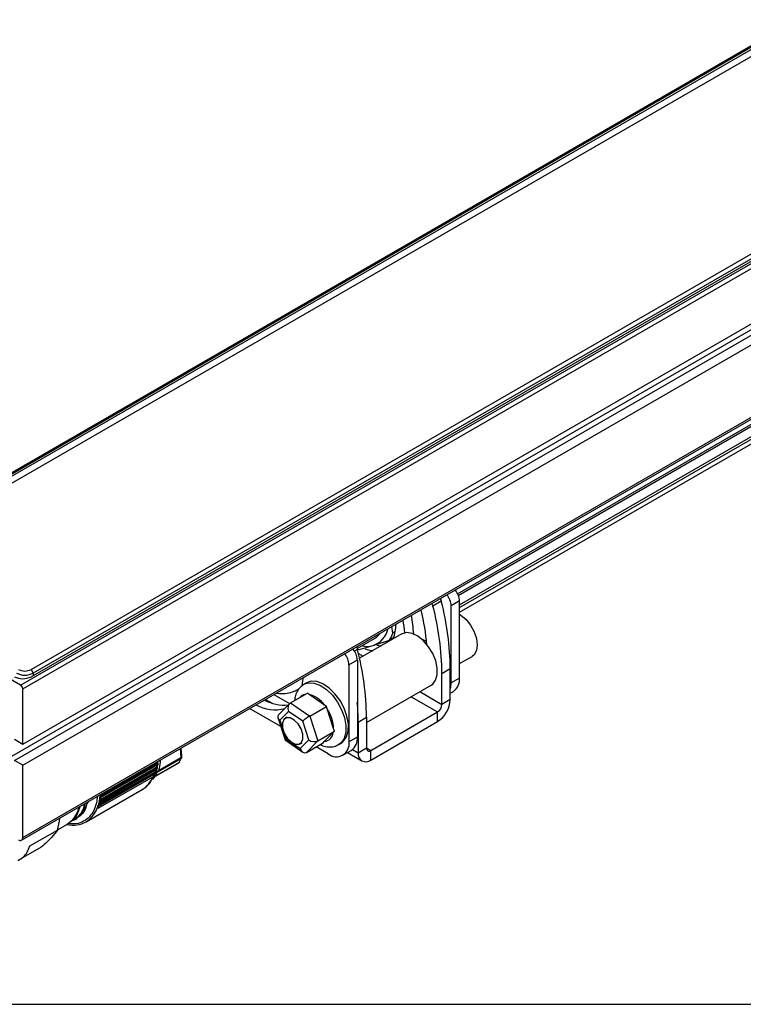
# Model space of a CAD drawing. Units: millimetres. Extents: x 5 to 292, y 5 to 205.
# Drawn here: x 19 to 43, y 5 to 38 of the extents above; entities that cross this region are included whole.
import ezdxf

# ---------------------------------------------------------------- set-up
doc = ezdxf.new("R2010")
doc.units = ezdxf.units.MM

msp = doc.modelspace()

# ---------------------------------------------------------------- linework, layer by layer
at = {"color": 7, "linetype": 'Continuous', "lineweight": 25}
for p, q in [((101.501, 70.858), (12.547, 19.506)), ((12.597, 19.501), (101.551, 70.853)), ((101.197, 70.567), (13.092, 19.705)), ((101.197, 70.324), (13.516, 19.707)), ((18.961, 15.827), (107.915, 67.179)), ((19.032, 15.705), (107.986, 67.057)), ((19.314, 16.36), (106.996, 66.977)), ((19.314, 16.113), (107.42, 66.975)), ((107.066, 66.854), (19.385, 16.237)), ((19.032, 13.827), (107.986, 65.179)), ((18.367, 13.247), (107.321, 64.599)), ((18.749, 13.271), (107.703, 64.623)), ((19.032, 13.108), (107.986, 64.46)), ((18.99, 10.567), (107.944, 61.919)), ((19.032, 10.659), (107.986, 62.011)), ((33.805, 18.874), (92.034, 52.489)), ((33.845, 18.3), (90.877, 51.223)), ((18.961, 15.827), (12.597, 19.501)), ((32.551, 18.371), (32.546, 18.393)), ((33.229, 18.675), (32.946, 18.512)), ((33.845, 18.683), (33.563, 18.52)), ((33.563, 15.907), (33.563, 18.52)), ((33.845, 16.07), (33.845, 18.683)), ((31.585, 17.597), (31.55, 17.818)), ((30.376, 17.072), (30.962, 17.41)), ((31.889, 17.565), (30.457, 16.738)), ((31.61, 17.431), (31.472, 17.351)), ((31.665, 17.643), (31.585, 17.597)), ((30.439, 17.042), (30.918, 17.175)), ((30.918, 17.175), (31.472, 17.351)), ((31.037, 17.188), (31.184, 17.158)), ((30.418, 16.906), (30.582, 16.811)), ((33.845, 16.558), (34.27, 16.803)), ((30.098, 16.519), (30.381, 16.683)), ((30.098, 16.519), (30.098, 13.907)), ((30.381, 16.683), (30.381, 14.07)), ((33.534, 16.38), (33.252, 16.217)), ((33.534, 15.338), (33.534, 16.38)), ((19.314, 16.36), (19.385, 16.237)), ((33.252, 15.175), (33.252, 16.217)), ((33.845, 16.07), (33.563, 15.907)), ((19.032, 13.827), (19.032, 15.705)), ((28.374, 15.688), (28.409, 15.707)), ((28.659, 15.908), (28.574, 15.859)), ((30.692, 14.564), (32.889, 15.833)), ((27.552, 15.51), (28.084, 15.203)), ((28.118, 15.231), (28.686, 15.559)), ((28.751, 15.511), (28.686, 15.559)), ((29.267, 15.154), (28.751, 15.511)), ((33.534, 15.552), (33.638, 15.612)), ((27.785, 14.425), (26.729, 15.035)), ((27.269, 15.346), (27.517, 15.204)), ((28.088, 15.207), (27.709, 14.817)), ((28.118, 15.231), (28.768, 14.781)), ((28.768, 14.781), (29.336, 15.109)), ((29.336, 15.109), (29.267, 15.154)), ((29.361, 15.02), (29.336, 15.109)), ((33.534, 15.338), (33.252, 15.175)), ((27.688, 14.729), (27.93, 13.97)), ((28.044, 14.939), (27.758, 14.644)), ((27.995, 14.74), (27.939, 14.707)), ((28.531, 14.601), (28.044, 14.939)), ((28.768, 14.781), (29.037, 13.938)), ((29.575, 14.352), (29.361, 15.02)), ((30.409, 14.576), (30.692, 14.739)), ((30.692, 14.739), (30.692, 13.697)), ((30.84, 13.612), (33.103, 14.918)), ((33.103, 14.591), (33.103, 14.918)), ((28.733, 13.969), (28.531, 14.601)), ((30.409, 14.576), (30.409, 13.534)), ((30.84, 13.285), (33.103, 14.591)), ((29.037, 13.938), (29.605, 14.266)), ((29.26, 13.913), (29.563, 14.224)), ((29.563, 14.224), (29.605, 14.266)), ((29.605, 14.266), (29.575, 14.352)), ((30.098, 13.907), (30.381, 14.07)), ((18.749, 13.99), (19.032, 13.827)), ((27.932, 13.968), (28.529, 13.554)), ((27.959, 14.012), (28.447, 13.675)), ((28.439, 13.841), (28.495, 13.874)), ((28.447, 13.675), (28.733, 13.969)), ((29.037, 13.938), (28.655, 13.546)), ((28.655, 13.546), (29.223, 13.874)), ((29.391, 13.498), (28.982, 13.734)), ((29.223, 13.874), (29.26, 13.913)), ((29.754, 13.815), (29.839, 13.864)), ((30.409, 13.534), (30.692, 13.697)), ((24.428, 13.402), (24.404, 13.692)), ((29.891, 13.449), (30.174, 13.612)), ((30.045, 13.538), (30.535, 13.255)), ((30.84, 13.285), (30.84, 13.612)), ((19.032, 13.108), (18.749, 13.271)), ((19.032, 10.659), (19.032, 13.108)), ((21.682, 12.07), (23.553, 13.151)), ((23.556, 13.193), (21.685, 12.113)), ((23.559, 12.753), (24.323, 13.194)), ((24.336, 13.208), (23.572, 12.767)), ((23.586, 13.002), (23.6, 13.05)), ((23.619, 13.166), (23.628, 13.244)), ((24.395, 13.325), (23.631, 12.885)), ((24.399, 13.361), (23.636, 12.92)), ((24.322, 13.196), (24.34, 13.207)), ((24.34, 13.207), (24.358, 13.231)), ((23.452, 12.723), (21.581, 11.643)), ((21.619, 11.75), (23.49, 12.83)), ((23.501, 12.867), (21.63, 11.787)), ((21.658, 11.904), (23.529, 12.984)), ((23.536, 13.024), (21.665, 11.944)), ((23.517, 12.727), (23.551, 12.75)), ((23.521, 12.999), (23.552, 13.018)), ((23.525, 12.736), (23.572, 12.767)), ((23.536, 12.831), (23.533, 12.825)), ((23.543, 12.845), (23.536, 12.831)), ((23.543, 12.845), (23.59, 12.865)), ((23.545, 12.852), (23.543, 12.845)), ((23.603, 12.9), (23.545, 12.852)), ((23.55, 12.87), (23.573, 12.952)), ((23.55, 12.87), (23.55, 12.87)), ((23.561, 12.917), (23.586, 13.002)), ((23.631, 12.885), (23.59, 12.865)), ((23.636, 12.92), (23.603, 12.9)), ((21.185, 11.189), (23.085, 12.285)), ((20.963, 11.706), (20.947, 11.644)), ((21.213, 11.85), (21.205, 11.794)), ((20.211, 10.915), (20.556, 11.114)), ((20.736, 11.261), (20.824, 11.299)), ((20.814, 11.274), (20.863, 11.303)), ((19.279, 10.371), (20.209, 10.908)), ((19.662, 10.33), (18.973, 9.932)), ((5, 5), (292, 5))]:
    msp.add_line(p, q, dxfattribs=at)
at = {"color": 8, "linetype": 'Continuous', "lineweight": 25}
for p, q in [((33.781, 18.928), (92.076, 52.581)), ((33.845, 18.557), (91.464, 51.82)), ((33.845, 18.462), (90.93, 51.416)), ((30.386, 17.034), (30.288, 16.978)), ((19.385, 16.237), (19.385, 16.154)), ((32.204, 15.437), (33.103, 14.918)), ((32.501, 15.609), (33.252, 15.175)), ((27.758, 14.644), (27.848, 14.361)), ((27.892, 14.222), (27.959, 14.012)), ((30.692, 13.697), (30.84, 13.612)), ((24.373, 13.674), (24.399, 13.361)), ((30.219, 13.644), (30.409, 13.534)), ((21.676, 12.017), (23.612, 13.134)), ((23.618, 13.18), (21.681, 12.061)), ((21.609, 11.719), (23.536, 12.831)), ((21.649, 11.861), (23.581, 12.977)), ((23.591, 13.018), (21.658, 11.902)), ((20.714, 11.24), (20.556, 11.114))]:
    msp.add_line(p, q, dxfattribs=at)
at = {"color": 7, "linetype": 'Continuous', "lineweight": 25, "flags": 128}
for points in [[(33.199, 18.77), (33.203, 18.76), (33.229, 18.675)], [(32.946, 18.512), (32.92, 18.597), (32.916, 18.606)], [(33.845, 18.234), (33.896, 18.202), (34.07, 18.054), (34.224, 17.86), (34.345, 17.637), (34.421, 17.406), (34.447, 17.187), (34.418, 16.999), (34.339, 16.859), (34.27, 16.803)], [(30.962, 17.41), (31.026, 17.453), (31.161, 17.593)], [(32.889, 15.833), (32.937, 15.867), (33.037, 15.999), (33.089, 16.183), (33.089, 16.405), (33.038, 16.649), (32.938, 16.897), (32.797, 17.13), (32.626, 17.331), (32.437, 17.485), (32.245, 17.581), (32.064, 17.612), (31.906, 17.574), (31.889, 17.565)], [(30.356, 17.129), (30.36, 17.119), (30.386, 17.034)], [(30.63, 17.063), (30.754, 17.025), (30.901, 16.994)], [(32.732, 17.308), (32.612, 17.362), (32.589, 17.367)], [(28.539, 16.08), (28.538, 16.056), (28.504, 15.801)], [(29.839, 13.864), (29.915, 13.922), (30.019, 14.071), (30.075, 14.272), (30.079, 14.511), (30.03, 14.774), (29.933, 15.044), (29.793, 15.304), (29.618, 15.538), (29.42, 15.731), (29.212, 15.87), (29.006, 15.948), (28.815, 15.96), (28.659, 15.908)], [(33.534, 15.694), (33.549, 15.755), (33.563, 15.907)], [(28.538, 14.008), (28.533, 14.17), (28.475, 14.348), (28.374, 14.515), (28.244, 14.645), (28.106, 14.718), (27.981, 14.724), (27.887, 14.662), (27.839, 14.54), (27.845, 14.378), (27.902, 14.2), (28.004, 14.033), (28.133, 13.903), (28.271, 13.829), (28.396, 13.824), (28.49, 13.886), (28.538, 14.008)]]:
    msp.add_lwpolyline(points, dxfattribs=at)
at = {"color": 8, "linetype": 'Continuous', "lineweight": 25, "flags": 128}
msp.add_lwpolyline([(28.569, 15.856), (28.73, 15.911), (28.921, 15.899), (29.127, 15.821), (29.335, 15.682), (29.533, 15.489), (29.708, 15.255), (29.848, 14.995), (29.946, 14.725), (29.994, 14.462), (29.99, 14.223), (29.935, 14.022), (29.831, 13.873), (29.758, 13.818)], dxfattribs=at)
at = {"color": 7, "linetype": 'Continuous', "lineweight": 25}
for centre, radius, start, end in [((33.23, 18.654), 0.616, 2.684, 40.7903), ((32.947, 18.491), 0.616, 2.684, 40.7903), ((23.844, 16.132), 9.408, 0.5205, 14.6571), ((24.127, 16.295), 9.408, 0.5205, 14.6571), ((25.054, 17.007), 7.26, 4.4077, 9.4683), ((23.696, 16.318), 9.09, 5.5704, 13.0516), ((30.662, 17.913), 0.781, 289.0892, 347.6187), ((30.077, 17.948), 1.617, 340.077, 358.3283), ((24.601, 16.82), 7.432, 6.0517, 9.4348), ((30.563, 17.919), 1.071, 328.0253, 342.5134), ((29.765, 16.654), 0.616, 2.684, 40.7903), ((30.902, 18.488), 1.519, 249.3953, 252.2582), ((30.687, 18.006), 0.863, 259.2548, 285.488), ((29.482, 16.491), 0.616, 2.684, 40.7903), ((21.284, 14.654), 9.408, 0.5205, 14.6571), ((19.032, 16.659), 0.615, 242.6097, 297.3903), ((19.102, 16.783), 0.615, 242.6097, 297.3903), ((19.102, 16.769), 0.461, 242.6097, 297.3903), ((33.355, 16.016), 0.493, 305.0133, 6.2988), ((18.878, 15.698), 0.154, 2.6055, 57.3945), ((28.51, 14.613), 0.93, 35.5677, 75.0116), ((27.579, 16.262), 1.273, 240.079, 285.5846), ((27.899, 16.541), 1.391, 241.1392, 275.7576), ((22.251, 14.566), 8.158, 0.0707, 4.773), ((32.598, 15.381), 0.937, 302.6055, 357.3945), ((32.929, 15.19), 0.323, 302.6055, 357.3945), ((28.283, 14.308), 1.292, 1.9269, 33.449), ((29.221, 14.254), 0.344, 276.6344, 355.0197), ((29.905, 14.009), 0.48, 304.0564, 7.2558), ((29.667, 13.837), 0.437, 230.7967, 9.214), ((30.782, 13.683), 0.0917, 170.786, 309.2033), ((30.672, 13.492), 0.266, 170.786, 309.2033), ((21.68, 13.327), 1.882, 354.6233, 355.9295), ((24.304, 13.225), 0.0362, 300.5271, 330.6547), ((23.427, 13.734), 1.05, 329.8989, 337.0878), ((24.305, 13.262), 0.0625, 299.3863, 329.8608), ((24.324, 13.353), 0.0757, 339.0005, 6.5041), ((24.365, 13.379), 0.0606, 298.9175, 336.4634), ((22.546, 13.199), 1.055, 326.8434, 339.2373), ((22.198, 13.234), 1.354, 342.6493, 344.2761), ((23.515, 12.736), 0.00956, 279.2936, 310.9702), ((22.62, 13.268), 1.05, 329.5478, 337.4389), ((21.958, 13.291), 1.6, 348.967, 350.422), ((23.513, 12.915), 0.0912, 327.2401, 350.3603), ((23.56, 12.912), 0.0757, 339.0005, 6.5041), ((19.952, 12.232), 1.737, 350.4605, 354.6611), ((20.43, 12.121), 1.246, 337.4543, 342.6976), ((20.213, 12.185), 1.472, 344.3205, 349.0106), ((18.698, 11.408), 1.591, 341.6909, 356.6577), ((20.752, 11.992), 0.912, 256.5186, 298.386), ((18.945, 10.645), 0.0873, 230.7967, 9.214)]:
    msp.add_arc(centre, radius, start, end, dxfattribs=at)
at = {"color": 8, "linetype": 'Continuous', "lineweight": 25}
for centre, radius, start, end in [((28.663, 15.216), 0.301, 101.3877, 138.607), ((24.383, 13.403), 0.0451, 290.4875, 357.9897), ((22.63, 13.038), 0.879, 301.1222, 339.007), ((23.513, 12.738), 0.0125, 313.8804, 351.0268), ((23.541, 12.785), 0.0362, 300.5271, 330.6547), ((20.515, 12.114), 1.143, 305.9447, 359.6359), ((19.951, 11.907), 1.014, 318.835, 347.873)]:
    msp.add_arc(centre, radius, start, end, dxfattribs=at)
at = {"color": 7, "linetype": 'Continuous', "lineweight": 25}
for centre, major_axis, ratio, start_param, end_param in [((28.185, 15.02), (-0.022, 0.225), 0.687704, 0.302904, 1.8737), ((27.899, 14.726), (0.213, -0.05), 0.608122, 2.792154, 4.138349), ((28.673, 14.683), (0.17, 0.126), 0.136788, 0.876944, 2.44774), ((28.101, 14.094), (0.17, 0.126), 0.136788, 2.44774, 3.188128), ((28.874, 14.051), (0.213, -0.05), 0.608122, 4.138349, 5.709145), ((28.588, 13.756), (-0.022, 0.225), 0.687704, 1.8737, 3.444496)]:
    msp.add_ellipse(centre, major_axis=major_axis, ratio=ratio, start_param=start_param, end_param=end_param, dxfattribs=at)
for points, knots in [([(28.57, 15.85), (28.527, 15.823), (28.431, 15.762), (28.331, 15.612), (28.266, 15.457), (28.257, 15.349), (28.254, 15.31)], [0, 0, 0, 0, 0.232022, 0.526573, 0.825868, 1, 1, 1, 1]), ([(27.641, 15.561), (27.676, 15.554), (27.795, 15.532), (27.998, 15.55), (28.213, 15.599), (28.327, 15.668), (28.369, 15.694)], [0, 0, 0, 0, 0.138408, 0.475727, 0.803181, 1, 1, 1, 1]), ([(29.113, 13.81), (29.177, 13.786), (29.303, 13.736), (29.496, 13.729), (29.655, 13.757), (29.731, 13.809), (29.756, 13.826)], [0, 0, 0, 0, 0.291977, 0.585031, 0.864979, 1, 1, 1, 1]), ([(24.421, 13.355), (24.423, 13.36), (24.429, 13.375), (24.428, 13.391), (24.428, 13.402)], [0, 0, 0, 0, 0.369579, 1, 1, 1, 1]), ([(23.612, 13.134), (23.605, 13.115), (23.59, 13.076), (23.561, 13.04), (23.541, 13.028), (23.536, 13.024)], [0, 0, 0, 0, 0.42485, 0.853258, 1, 1, 1, 1]), ([(23.553, 13.151), (23.566, 13.158), (23.593, 13.173), (23.611, 13.179), (23.617, 13.179), (23.618, 13.18)], [0, 0, 0, 0, 0.414793, 0.826405, 1, 1, 1, 1]), ([(23.583, 13.218), (23.579, 13.213), (23.572, 13.202), (23.562, 13.196), (23.556, 13.193)], [0, 0, 0, 0, 0.4932753, 1, 1, 1, 1]), ([(23.6, 13.05), (23.603, 13.059), (23.614, 13.095), (23.617, 13.135), (23.619, 13.166)], [0, 0, 0, 0, 0.243096, 1, 1, 1, 1]), ([(23.618, 13.18), (23.619, 13.179), (23.62, 13.179), (23.621, 13.174), (23.62, 13.165), (23.618, 13.155), (23.615, 13.144), (23.613, 13.137), (23.612, 13.134)], [0, 0, 0, 0, 0.194256, 0.390179, 0.537322, 0.684395, 0.873121, 1, 1, 1, 1]), ([(23.525, 12.736), (23.508, 12.721), (23.47, 12.688), (23.444, 12.645), (23.43, 12.622)], [0, 0, 0, 0, 0.473565, 1, 1, 1, 1]), ([(23.43, 12.622), (23.442, 12.642), (23.465, 12.682), (23.5, 12.712), (23.517, 12.727)], [0, 0, 0, 0, 0.50846, 1, 1, 1, 1]), ([(23.533, 12.825), (23.524, 12.807), (23.505, 12.77), (23.474, 12.737), (23.456, 12.726), (23.452, 12.723)], [0, 0, 0, 0, 0.437939, 0.879487, 1, 1, 1, 1]), ([(23.49, 12.83), (23.504, 12.838), (23.53, 12.854), (23.545, 12.865), (23.548, 12.868), (23.55, 12.87)], [0, 0, 0, 0, 0.414793, 0.826405, 1, 1, 1, 1]), ([(23.581, 12.977), (23.573, 12.957), (23.557, 12.919), (23.526, 12.883), (23.506, 12.87), (23.501, 12.867)], [0, 0, 0, 0, 0.42485, 0.853258, 1, 1, 1, 1]), ([(23.522, 12.729), (23.528, 12.734), (23.542, 12.743), (23.554, 12.751), (23.561, 12.755)], [0, 0, 0, 0, 0.449765, 1, 1, 1, 1]), ([(23.529, 12.984), (23.542, 12.992), (23.569, 13.007), (23.585, 13.016), (23.59, 13.018), (23.591, 13.018)], [0, 0, 0, 0, 0.414793, 0.826405, 1, 1, 1, 1]), ([(23.545, 12.852), (23.546, 12.854), (23.548, 12.859), (23.55, 12.866), (23.55, 12.869), (23.55, 12.87), (23.55, 12.87)], [0, 0, 0, 0, 0.256804, 0.513425, 0.878533, 1, 1, 1, 1]), ([(23.591, 13.018), (23.592, 13.018), (23.593, 13.019), (23.592, 13.014), (23.591, 13.007), (23.588, 12.997), (23.585, 12.986), (23.582, 12.979), (23.581, 12.977)], [0, 0, 0, 0, 0.194256, 0.390179, 0.537322, 0.684395, 0.873121, 1, 1, 1, 1]), ([(23.073, 12.279), (23.14, 12.322), (23.261, 12.398), (23.348, 12.514), (23.387, 12.565)], [0, 0, 0, 0, 0.555729, 1, 1, 1, 1]), ([(20.751, 11.277), (20.767, 11.295), (20.789, 11.321), (20.859, 11.396), (20.919, 11.515), (20.946, 11.65), (20.956, 11.702)], [0, 0, 0, 0, 0.168297, 0.22885, 0.701167, 1, 1, 1, 1]), ([(21.213, 11.85), (21.209, 11.822), (21.19, 11.668), (21.077, 11.467), (20.931, 11.359), (20.861, 11.307)], [0, 0, 0, 0, 0.105708, 0.572203, 1, 1, 1, 1]), ([(20.956, 11.652), (20.962, 11.66), (20.976, 11.679), (20.983, 11.705), (20.986, 11.719)], [0, 0, 0, 0, 0.433302, 1, 1, 1, 1]), ([(21.253, 11.873), (21.253, 11.873), (21.244, 11.839), (21.224, 11.816), (21.205, 11.793)], [0, 0, 0, 0, 0.021005, 1, 1, 1, 1]), ([(20.651, 11.197), (20.661, 11.201), (20.697, 11.214), (20.748, 11.276), (20.855, 11.398), (20.909, 11.542), (20.947, 11.644)], [0, 0, 0, 0, 0.066266, 0.221859, 0.451058, 1, 1, 1, 1]), ([(20.727, 11.26), (20.747, 11.278), (20.794, 11.318), (20.824, 11.378), (20.842, 11.412)], [0, 0, 0, 0, 0.430184, 1, 1, 1, 1]), ([(20.718, 11.241), (20.746, 11.245), (20.782, 11.251), (20.807, 11.273), (20.812, 11.278)], [0, 0, 0, 0, 0.798799, 1, 1, 1, 1]), ([(20.209, 10.908), (20.153, 10.833), (20.042, 10.681), (19.789, 10.447), (19.662, 10.33)], [0, 0, 0, 0, 0.498738, 1, 1, 1, 1]), ([(18.872, 9.882), (18.94, 9.916), (19.125, 10.01), (19.219, 10.231), (19.279, 10.371)], [0, 0, 0, 0, 0.365205, 1, 1, 1, 1])]:
    msp.add_open_spline(points, degree=3, knots=knots, dxfattribs=at)
at = {"color": 8, "linetype": 'Continuous', "lineweight": 25}
for points, knots in [([(23.696, 13.284), (23.696, 13.262), (23.694, 13.145), (23.662, 13.021), (23.636, 12.92)], [0, 0, 0, 0, 0.186929, 1, 1, 1, 1]), ([(21.561, 12.051), (21.554, 11.978), (21.536, 11.8), (21.446, 11.567), (21.302, 11.35), (21.103, 11.196), (20.873, 11.109), (20.698, 11.118), (20.619, 11.122)], [0, 0, 0, 0, 0.120918, 0.294818, 0.468719, 0.653036, 0.845015, 1, 1, 1, 1]), ([(20.812, 11.278), (20.874, 11.321), (21.002, 11.411), (21.119, 11.604), (21.152, 11.763), (21.164, 11.822)], [0, 0, 0, 0, 0.368832, 0.769426, 1, 1, 1, 1]), ([(20.824, 11.299), (20.881, 11.346), (20.994, 11.439), (21.098, 11.618), (21.127, 11.758), (21.138, 11.807)], [0, 0, 0, 0, 0.392777, 0.785548, 1, 1, 1, 1]), ([(20.947, 11.644), (20.915, 11.531), (20.879, 11.407), (20.801, 11.336), (20.794, 11.33)], [0, 0, 0, 0, 0.913421, 1, 1, 1, 1])]:
    msp.add_open_spline(points, degree=3, knots=knots, dxfattribs=at)

doc.saveas('drawing.dxf')
